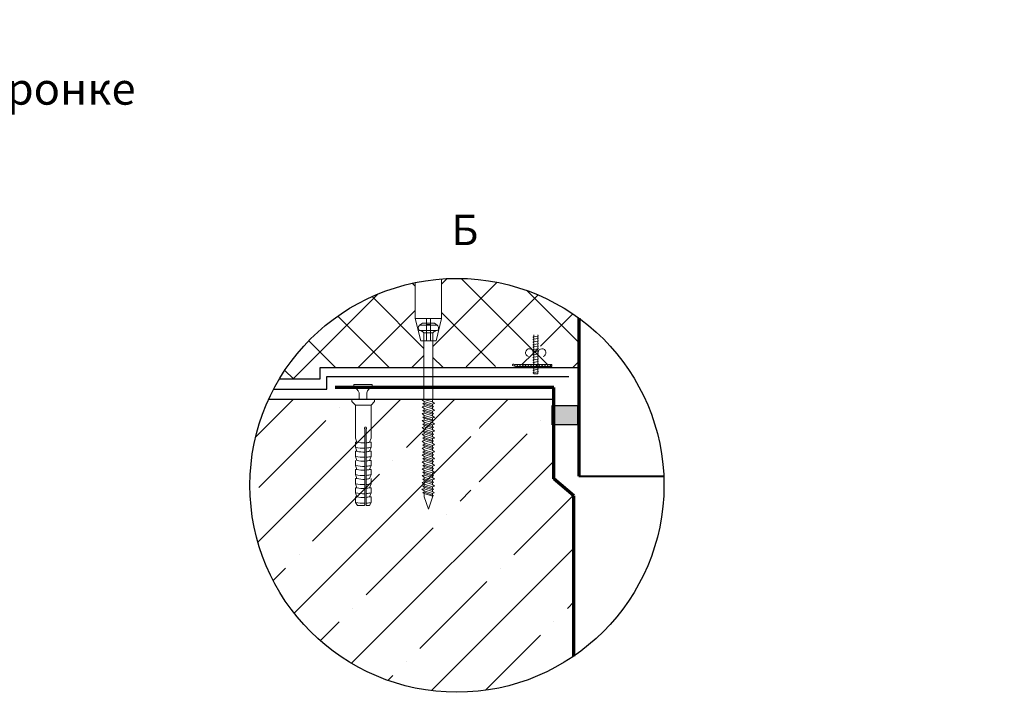
# Model space of a CAD drawing. Units: millimetres. Extents: x -20192 to 39925, y 7595 to 14680.
# Drawn here: x 3800 to 4773, y 14001 to 14666 of the extents above; entities that cross this region are included whole.
import ezdxf

# ---------------------------------------------------------------- set-up
doc = ezdxf.new("R2010")
doc.units = ezdxf.units.MM
doc.linetypes.add('HIDDEN2', pattern=[0.1875, 0.125, -0.0625])
for name, color, linetype, lineweight in [('6. Text', 7, 'Continuous', 15), ('A_Details_Hidden', 8, 'HIDDEN2', 18), ('Главная', 7, 'Continuous', 50), ('Пароизоляция', 2, 'Continuous', 30), ('Тонкая', 7, 'Continuous', 9), ('Штриховка', 9, 'Continuous', 0)]:
    doc.layers.add(name, color=color, linetype=linetype, lineweight=lineweight)
doc.styles.add('GOST 2.304', font='CS_Gost2304.shx')
doc.styles.add('GOST-2.304_Type-B', font='GOST Common.ttf')
doc.styles.add('ГОСТ 2.304', font='txt')

# ---------------------------------------------------------------- blocks, each defined once
blk = doc.blocks.new('A$C6DDF2851')
at = {"color": 0, "lineweight": 9}
for points in [[(0.3, 34), (0.7, 33.9)], [(0.3, 31.2), (0.7, 31.2)], [(0.3, 28.4), (0.7, 28.4)], [(0.3, 25.7), (0.7, 25.6)], [(0.3, 17.3), (0.7, 17.3)], [(0.3, 14.6), (0.7, 14.5)], [(0.3, 11.8), (0.7, 11.7)], [(0.3, 9), (0.7, 9)], [(0.3, 6.2), (0.7, 6.2)], [(0.3, 3.5), (0.7, 3.4)], [(0.3, 0.7), (0.7, 0.6)], [(4.9, 0), (0.7, 0)]]:
    blk.add_lwpolyline(points, dxfattribs=at)
at = {"layer": 'A_Details_Hidden', "color": 0, "linetype": 'Continuous', "lineweight": 9}
for points in [[(0, 39.9, 0.384809), (0.3, 39.5)], [(0.3, 37.4, 0.881178), (0.3, 36.8)], [(5.3, 38.2, 0.881178), (5.3, 38.8)], [(5.3, 35.4, 0.881178), (5.3, 36)], [(0, 23.2, 0.384809), (0.3, 22.9)], [(5.3, 21.5, 0.881178), (5.3, 22.1)], [(0.3, 20.7, 0.881178), (0.3, 20.1)], [(5.3, 18.7, 0.881178), (5.3, 19.4)]]:
    blk.add_lwpolyline(points, format="xyb", dxfattribs=at)
at = {"layer": 'A_Details_Hidden', "color": 0, "linetype": 'ByBlock', "lineweight": 9}
for points in [[(0.3, 34.6, 0.166423), (0.1, 34.5)], [(0.3, 18, 0.166423), (0.1, 17.9)]]:
    blk.add_lwpolyline(points, format="xyb", dxfattribs=at)
at = {"layer": 'A_Details_Hidden', "color": 0, "linetype": 'Continuous', "lineweight": 9}
for points in [[(0.3, 39.5), (0.7, 39.5)], [(5.3, 38.2), (0.3, 37.4)], [(0.3, 36.8), (0.7, 36.7)], [(5.3, 35.4), (0.3, 34.6)], [(0.7, 39.5), (0.7, 37.5)], [(0.7, 36.7), (0.7, 34.7)], [(4.9, 39.9), (4.9, 38.9)], [(5.3, 38.8), (4.9, 38.9)], [(4.9, 38.1), (4.9, 36.1)], [(5.3, 36), (4.9, 36.1)], [(4.9, 35.3), (4.9, 34.5)], [(0.3, 22.9), (0.7, 22.8)], [(5.3, 21.5), (0.3, 20.7)], [(0.7, 22.8), (0.7, 20.8)], [(4.9, 23.2), (4.9, 22.2)], [(5.3, 22.1), (4.9, 22.2)], [(4.9, 21.4), (4.9, 19.4)], [(0.3, 20.1), (0.7, 20.1)], [(5.3, 18.7), (0.3, 18)], [(0.7, 20.1), (0.7, 18)], [(5.3, 19.4), (4.9, 19.4)], [(4.9, 18.7), (4.9, 17.9)]]:
    blk.add_lwpolyline(points, dxfattribs=at)
at = {"layer": 'Штриховка', "color": 0, "lineweight": 9}
for points in [[(0.3, 40.2, 0.370677), (0, 39.9)], [(0.1, 34.5, 0.623342), (0.3, 34)], [(5.3, 40.9, 0.881178), (5.3, 41.6)], [(5.3, 32.6, 0.881178), (5.3, 33.2)], [(0.3, 31.8, 0.881178), (0.3, 31.2)], [(0.3, 29.1, 0.881178), (0.3, 28.4)], [(0.3, 26.3, 0.881178), (0.3, 25.7)], [(0.3, 23.5, 0.370677), (0, 23.2)], [(5.3, 29.8, 0.881178), (5.3, 30.5)], [(5.3, 27.1, 0.881178), (5.3, 27.7)], [(5.3, 24.3, 0.881178), (5.3, 24.9)], [(0.1, 17.9, 0.623342), (0.3, 17.3)], [(0.3, 15.2, 0.881178), (0.3, 14.6)], [(0.3, 12.4, 0.881178), (0.3, 11.8)], [(5.3, 16, 0.881178), (5.3, 16.6)], [(5.3, 13.2, 0.881178), (5.3, 13.8)], [(5.3, 10.4, 0.881178), (5.3, 11)], [(0.3, 9.6, 0.881178), (0.3, 9)], [(0.3, 6.9, 0.881178), (0.3, 6.2)], [(0.3, 4.1, 0.881178), (0.3, 3.5)], [(0.3, 1.3, 0.881178), (0.3, 0.7)], [(5.3, 7.6, 0.881178), (5.3, 8.3)], [(5.3, 4.9, 0.881178), (5.3, 5.5)], [(5.3, 2.1, 0.881178), (5.3, 2.7)]]:
    blk.add_lwpolyline(points, format="xyb", dxfattribs=at)
for points in [[(5.3, 40.9), (0.3, 40.2)], [(5.3, 32.6), (0.3, 31.8)], [(0.7, 42.3), (0.7, 40.2)], [(0.7, 33.9), (0.7, 31.9)], [(4.9, 42.3), (4.9, 41.6)], [(5.3, 41.6), (4.9, 41.6)], [(4.9, 40.9), (4.9, 39.9)], [(4.9, 34.5), (4.9, 33.3)], [(5.3, 33.2), (4.9, 33.3)], [(4.9, 32.5), (4.9, 30.5)], [(5.3, 29.8), (0.3, 29.1)], [(5.3, 27.1), (0.3, 26.3)], [(5.3, 24.3), (0.3, 23.5)], [(0.7, 31.2), (0.7, 29.1)], [(0.7, 28.4), (0.7, 26.4)], [(0.7, 25.6), (0.7, 23.6)], [(5.3, 30.5), (4.9, 30.5)], [(4.9, 29.8), (4.9, 27.8)], [(5.3, 27.7), (4.9, 27.8)], [(4.9, 27), (4.9, 25)], [(4.9, 25.6), (4.9, 25)], [(5.3, 24.9), (4.9, 25)], [(4.9, 24.2), (4.9, 23.2)], [(5.3, 16), (0.3, 15.2)], [(5.3, 13.2), (0.3, 12.4)], [(0.7, 17.3), (0.7, 15.3)], [(0.7, 14.5), (0.7, 12.5)], [(0.7, 11.7), (0.7, 9.7)], [(4.9, 17.9), (4.9, 16.7)], [(5.3, 16.6), (4.9, 16.7)], [(4.9, 15.9), (4.9, 13.9)], [(5.3, 13.8), (4.9, 13.9)], [(4.9, 13.1), (4.9, 11.1)], [(5.3, 11), (4.9, 11.1)], [(5.3, 10.4), (0.3, 9.6)], [(5.3, 7.6), (0.3, 6.9)], [(5.3, 4.9), (0.3, 4.1)], [(5.3, 2.1), (0.3, 1.3)], [(0.7, 9), (0.7, 6.9)], [(0.7, 6.2), (0.7, 4.2)], [(0.7, 3.4), (0.7, 1.4)], [(0.7, 0.6), (0.7, 0)], [(4.9, 10.3), (4.9, 8.3)], [(5.3, 8.3), (4.9, 8.3)], [(4.9, 7.6), (4.9, 5.6)], [(5.3, 5.5), (4.9, 5.6)], [(4.9, 4.8), (4.9, 2.8)], [(5.3, 2.7), (4.9, 2.8)], [(4.9, 2), (4.9, 0)]]:
    blk.add_lwpolyline(points, dxfattribs=at)
blk = doc.blocks.new('дюбель1')
at = {"layer": 'Тонкая', "color": 244, "lineweight": 9}
for p, q in [((10790.06, 841.31), (10791.64, 842.32)), ((10791.64, 842.32), (10794.44, 842.32)), ((10796.38, 842.32), (10794.44, 841.55)), ((10794.44, 841.55), (10794.44, 842.32)), ((10798.94, 842.32), (10796.38, 842.32)), ((10800.88, 842.32), (10798.94, 841.55)), ((10798.94, 841.55), (10798.94, 842.32)), ((10803.44, 842.32), (10800.88, 842.32)), ((10803.44, 841.55), (10803.44, 842.32)), ((10805.38, 842.32), (10803.44, 841.55)), ((10807.94, 842.32), (10805.38, 842.32)), ((10809.88, 842.32), (10807.94, 841.55)), ((10807.94, 841.55), (10807.94, 842.32)), ((10812.44, 842.32), (10809.88, 842.32)), ((10814.38, 842.32), (10812.44, 841.55)), ((10816.94, 842.32), (10814.38, 842.32)), ((10818.88, 842.32), (10816.94, 841.55)), ((10816.94, 841.55), (10816.94, 842.32)), ((10821.44, 842.32), (10818.88, 842.32)), ((10823.38, 842.32), (10821.44, 841.55)), ((10821.44, 841.55), (10821.44, 842.32)), ((10839.69, 842.32), (10823.38, 842.32)), ((10841.6, 844.05), (10839.69, 842.32)), ((10839.69, 842.32), (10839.69, 834.53)), ((10842.68, 844.05), (10841.6, 844.05)), ((10842.68, 844.05), (10842.68, 832.8)), ((10790.06, 837.91), (10790.06, 841.31)), ((10790.47, 837.67), (10790.06, 837.91)), ((10827.96, 836.99), (10790.15, 836.99)), ((10790.15, 836.99), (10790.15, 835.41)), ((10827.96, 837.67), (10790.47, 837.67)), ((10790.15, 835.41), (10791.64, 834.53)), ((10791.64, 834.53), (10794.44, 834.53)), ((10796.38, 834.53), (10794.44, 835.3)), ((10794.44, 835.3), (10794.44, 834.53)), ((10796.38, 834.53), (10798.94, 834.53)), ((10800.88, 834.53), (10798.94, 835.3)), ((10798.94, 835.3), (10798.94, 834.53)), ((10800.88, 834.53), (10803.44, 834.53)), ((10805.38, 834.53), (10803.44, 835.3)), ((10805.38, 834.53), (10807.94, 834.53)), ((10809.88, 834.53), (10807.94, 835.3)), ((10807.94, 835.3), (10807.94, 834.53)), ((10809.88, 834.53), (10812.44, 834.53)), ((10814.38, 834.53), (10812.44, 835.3)), ((10812.44, 835.3), (10812.44, 834.53)), ((10814.38, 834.53), (10816.94, 834.53)), ((10818.88, 834.53), (10816.94, 835.3)), ((10816.94, 835.3), (10816.94, 834.53)), ((10818.88, 834.53), (10821.44, 834.53)), ((10823.38, 834.53), (10821.44, 835.3)), ((10821.44, 835.3), (10821.44, 834.53)), ((10823.38, 834.53), (10839.69, 834.53)), ((10841.6, 832.8), (10839.69, 834.53)), ((10842.68, 832.8), (10841.6, 832.8))]:
    blk.add_line(p, q, dxfattribs=at)
for points in [[(10791.64, 842.32, 0.064547), (10791.23, 837.67, 0.064547)], [(10796.38, 842.32, 0.064547), (10795.97, 837.67, 0.064547)], [(10800.88, 842.32, 0.064547), (10800.47, 837.67, 0.064547)], [(10805.38, 842.32, 0.064547), (10804.97, 837.67, 0.064547)], [(10809.88, 842.32, 0.064547), (10809.47, 837.67, 0.064547)], [(10814.38, 842.32, 0.064547), (10813.97, 837.67, 0.064547)], [(10818.88, 842.32, 0.064547), (10818.47, 837.67, 0.064547)], [(10791.27, 836.99, 0.034241), (10791.64, 834.53)], [(10794.44, 841.55, 0.080356), (10794.06, 837.67, 0.080356)], [(10794.12, 836.99, 0.035164), (10794.44, 835.3)], [(10796.01, 836.99, 0.034241), (10796.38, 834.53)], [(10798.94, 841.55, 0.080356), (10798.56, 837.67, 0.080356)], [(10798.62, 836.99, 0.035164), (10798.94, 835.3)], [(10800.51, 836.99, 0.034241), (10800.88, 834.53)], [(10803.44, 841.55, 0.080356), (10803.06, 837.67, 0.080356)], [(10803.12, 836.99, 0.035164), (10803.44, 835.3)], [(10805.01, 836.99, 0.034241), (10805.38, 834.53)], [(10807.94, 841.55, 0.080356), (10807.56, 837.67, 0.080356)], [(10807.62, 836.99, 0.035164), (10807.94, 835.3)], [(10809.51, 836.99, 0.034241), (10809.88, 834.53)], [(10812.44, 841.55, 0.080356), (10812.06, 837.67, 0.080356)], [(10812.12, 836.99, 0.035164), (10812.44, 835.3)], [(10812.12, 836.99, 0.035164), (10812.44, 835.3)], [(10814.01, 836.99, 0.034241), (10814.38, 834.53)], [(10816.94, 841.55, 0.080356), (10816.56, 837.67, 0.080356)], [(10816.62, 836.99, 0.035164), (10816.94, 835.3)], [(10818.51, 836.99, 0.034241), (10818.88, 834.53)], [(10821.44, 841.55, 0.080356), (10821.06, 837.67, 0.080356)], [(10821.12, 836.99, 0.035164), (10821.44, 835.3)], [(10827.96, 837.67, -2.801203), (10827.96, 836.99)]]:
    blk.add_lwpolyline(points, format="xyb", dxfattribs=at)

msp = doc.modelspace()

# ---------------------------------------------------------------- hatches: boundary and pattern name
at = {"ltscale": 5, "true_color": 0xf26722, "transparency": 33554687}
h = msp.add_hatch(dxfattribs=at)
h.set_pattern_fill('ANSI37', color=30, scale=300)
h.set_pattern_definition([(45, (-225.437, 11182.34), (-26.5165, 26.5165), []), (135, (-225.437, 11182.34), (-26.5165, -26.5165), [])])
h.paths.add_polyline_path([(4216.9, 14370.87), (4211.4, 14348.87), (4208.3, 14348.87), (4208.3, 14322.43), (4287.86, 14323.92, -1.153986), (4288.14, 14325.87), (4290.06, 14325.25), (4325.71, 14325.26), (4325.71, 14322.43), (4352.48, 14322.43), (4352.48, 14371.37, 0.177727), (4216.9, 14409.99)])
h.paths.add_polyline_path([(4311.8, 14353.46), (4311.8, 14354.15), (4312.21, 14354.09, -0.859419), (4312.22, 14353.53), (4311.8, 14353.46), (4311.8, 14351.62), (4312.21, 14351.56, -0.859419), (4312.22, 14350.99), (4311.8, 14350.93), (4311.8, 14349.09), (4312.21, 14349.03, -0.859419), (4312.22, 14348.46), (4311.8, 14348.4), (4311.8, 14346.56), (4312.21, 14346.5, -0.859419), (4312.22, 14345.93), (4311.8, 14345.87), (4311.8, 14344.03), (4312.21, 14343.96, -0.859419), (4312.22, 14343.4), (4311.8, 14343.33), (4311.8, 14341.49), (4312.21, 14341.43, -0.859419), (4312.22, 14340.87), (4311.8, 14340.8), (4311.8, 14338.96), (4312.21, 14338.9, -0.859419), (4312.22, 14338.33), (4311.8, 14338.27), (4311.8, 14336.43), (4312.21, 14336.37, -0.859419), (4312.22, 14335.8), (4311.8, 14335.74), (4311.8, 14333.9), (4312.21, 14333.84, -0.859419), (4312.22, 14333.27), (4311.8, 14333.21), (4311.8, 14331.37), (4312.21, 14331.3, -0.859419), (4312.22, 14330.74), (4311.8, 14330.67), (4311.8, 14328.83), (4312.21, 14328.77, -0.859419), (4312.22, 14328.21), (4311.8, 14328.14), (4311.8, 14326.3), (4312.21, 14326.24, -0.859419), (4312.22, 14325.68), (4311.8, 14325.61), (4311.8, 14323.77), (4312.21, 14323.71, -0.859419), (4312.22, 14323.14), (4311.8, 14323.08), (4311.8, 14321.24), (4312.21, 14321.18, -0.859419), (4312.22, 14320.61), (4311.8, 14320.55), (4311.8, 14318.71), (4312.21, 14318.64, -0.859419), (4312.22, 14318.08), (4311.8, 14318.02), (4311.8, 14316.17), (4307.65, 14316.81, -0.915801), (4307.6, 14317.38), (4308.02, 14317.44), (4308.02, 14319.28), (4307.61, 14319.34, -0.859419), (4307.6, 14319.91), (4308.02, 14319.97), (4308.02, 14321.81), (4307.61, 14321.88, -0.859419), (4307.6, 14322.44), (4308.02, 14322.5), (4308.02, 14324.34), (4307.61, 14324.41, -0.859419), (4307.6, 14324.97), (4308.02, 14325.04), (4308.02, 14326.88), (4307.61, 14326.94, -0.859419), (4307.6, 14327.5), (4308.02, 14327.57), (4308.02, 14329.41), (4307.61, 14329.47, -0.859419), (4307.6, 14330.04), (4308.02, 14330.1), (4308.02, 14331.94), (4307.61, 14332, -0.859419), (4307.6, 14332.57), (4308.02, 14332.63), (4308.02, 14334.47), (4307.61, 14334.53, -0.859419), (4307.6, 14335.1), (4308.02, 14335.16), (4308.02, 14337), (4307.61, 14337.07, -0.859419), (4307.6, 14337.63), (4308.02, 14337.7), (4308.02, 14339.54), (4307.61, 14339.6, -0.859419), (4307.6, 14340.16), (4308.02, 14340.23), (4308.02, 14342.07), (4307.61, 14342.13, -0.859419), (4307.6, 14342.7), (4308.02, 14342.76), (4308.02, 14344.6), (4307.61, 14344.66, -0.859419), (4307.6, 14345.23), (4308.02, 14345.29), (4308.02, 14347.13), (4307.61, 14347.19, -0.859419), (4307.6, 14347.76), (4308.02, 14347.82), (4308.02, 14349.66), (4307.61, 14349.73, -0.859419), (4307.6, 14350.29), (4308.02, 14350.36), (4308.02, 14352.2), (4307.61, 14352.26, -0.859419), (4307.6, 14352.82)], flags=16)
h.paths.add_polyline_path([(4307.48, 14342.19, -0.656238), (4307.6, 14342.7), (4308.02, 14342.76), (4308.02, 14344.6), (4307.61, 14344.66, -0.859419), (4307.6, 14345.23), (4308.02, 14345.29), (4308.02, 14347.13), (4307.61, 14347.19, -0.859419), (4307.6, 14347.76), (4308.02, 14347.82), (4308.02, 14349.66), (4307.61, 14349.73, -0.859419), (4307.6, 14350.29), (4308.02, 14350.36), (4308.02, 14352.2), (4307.61, 14352.26, -0.859419), (4307.6, 14352.82), (4311.8, 14353.46), (4311.8, 14354.15), (4312.21, 14354.09, -0.859419), (4312.22, 14353.53), (4311.8, 14353.46), (4311.8, 14351.62), (4312.21, 14351.56, -0.859419), (4312.22, 14350.99), (4311.8, 14350.93), (4311.8, 14349.09), (4312.21, 14349.03, -0.859419), (4312.22, 14348.46), (4311.8, 14348.4), (4311.8, 14346.56), (4312.21, 14346.5, -0.859419), (4312.22, 14345.93), (4311.8, 14345.87), (4311.8, 14344.03), (4312.21, 14343.96, -0.859419), (4312.22, 14343.4), (4311.8, 14343.33), (4311.8, 14341.49), (4312.21, 14341.43, -3.588808), (4313.48, 14339.82, 0.290239), (4312.57, 14335.86), (4311.8, 14335.74), (4311.8, 14333.9), (4312.21, 14333.84, -0.859419), (4312.22, 14333.27), (4311.8, 14333.21), (4311.8, 14331.37), (4312.21, 14331.3, -0.859419), (4312.22, 14330.74), (4311.8, 14330.67), (4311.8, 14328.83), (4312.21, 14328.77, -0.859419), (4312.22, 14328.21), (4311.8, 14328.14), (4311.8, 14326.3), (4312.21, 14326.24, -0.859419), (4312.22, 14325.68), (4311.8, 14325.61), (4311.8, 14323.77), (4312.21, 14323.71, -0.859419), (4312.22, 14323.14), (4311.8, 14323.08), (4311.8, 14321.24), (4312.21, 14321.18, -0.859419), (4312.22, 14320.61), (4311.8, 14320.55), (4311.8, 14318.71), (4312.21, 14318.64, -0.859419), (4312.22, 14318.08), (4311.8, 14318.02), (4311.8, 14316.17), (4307.65, 14316.81, -0.915801), (4307.6, 14317.38), (4308.02, 14317.44), (4308.02, 14319.28), (4307.61, 14319.34, -0.859419), (4307.6, 14319.91), (4308.02, 14319.97), (4308.02, 14321.81), (4307.61, 14321.88, -0.859419), (4307.6, 14322.44), (4308.02, 14322.5), (4308.02, 14324.34), (4307.61, 14324.41, -0.859419), (4307.6, 14324.97), (4308.02, 14325.04), (4308.02, 14326.88), (4307.61, 14326.94, -0.859419), (4307.6, 14327.5), (4308.02, 14327.57), (4308.02, 14329.41), (4307.61, 14329.47, -0.859419), (4307.6, 14330.04), (4308.02, 14330.1), (4308.02, 14331.94), (4307.61, 14332, -0.859419), (4307.6, 14332.57), (4308.02, 14332.63), (4308.02, 14334.47), (4306.61, 14334.69, 0.205614), (4307.46, 14337.56, 0.487882), (4307.49, 14337.12, 0.381923)])
h.paths.add_polyline_path([(4199.3, 14322.43), (4199.3, 14348.87), (4196.4, 14348.87), (4190.9, 14370.87), (4190.9, 14406.37, 0.210045), (4056.61, 14311.17), (4097.05, 14311.17), (4097.05, 14322.43)])
at = {"lineweight": 0, "transparency": 33554687}
h = msp.add_hatch(dxfattribs=at)
h.set_pattern_fill('ANSI31', color=256, scale=0.609012)
h.set_pattern_definition([(45, (-32960.1938, 18700.4787), (-1.36727196, 1.36727196), [])])
edge = h.paths.add_edge_path()
edge.add_line((4306.28, 14325.26), (4290.06, 14325.25))
edge.add_line((4290.06, 14325.25), (4288.14, 14325.87))
edge.add_arc((4287.86, 14324.91), 0.996, 73.6438, 214.08413)
edge.add_line((4287.04, 14324.36), (4289.8, 14323.47))
edge.add_line((4289.8, 14323.47), (4305.62, 14323.47))
edge.add_arc((4305.91, 14323.49), 0.286, 135.02348, 183.4221, ccw=False)
edge.add_arc((4305.91, 14323.49), 0.286, 100.06601, 135.02348, ccw=False)
edge.add_line((4305.86, 14323.77), (4306.28, 14323.83))
edge.add_line((4306.28, 14323.83), (4306.28, 14325.26))
edge = h.paths.add_edge_path()
edge.add_line((4325.71, 14325.26), (4310.06, 14325.26))
edge.add_line((4310.06, 14325.26), (4310.06, 14325.1))
edge.add_arc((4310.34, 14324.83), 0.386, -70.66251, 136.75115, ccw=False)
edge.add_line((4310.47, 14324.47), (4310.06, 14324.41))
edge.add_line((4310.06, 14324.41), (4310.06, 14323.69))
edge.add_line((4310.06, 14323.69), (4310.06, 14323.47))
edge.add_line((4310.06, 14323.47), (4325.71, 14323.47))
edge.add_line((4325.71, 14323.47), (4325.71, 14325.26))
at = {"ltscale": 5, "transparency": 33554687}
h = msp.add_hatch(dxfattribs=at)
h.set_pattern_fill('ANSI35', color=256, scale=300)
h.set_pattern_definition([(45, (-56328.62, -2515.02), (-53.03301, 53.03301), []), (45, (-56275.58, -2515.02), (-53.03301, 53.03301), [93.75, -18.75, 0, -18.75])])
h.paths.add_polyline_path([(3975.69, 14242.95), (3979.22, 14244.13), (3976.77, 14246.18), (3974.78, 14245.65), (3974.78, 14243.92)])
h.paths.add_polyline_path([(3961.75, 14283.22), (3965.36, 14280.28), (3966.61, 14280.57), (3966.61, 14282.21), (3964.54, 14283.89)])
edge = h.paths.add_edge_path()
edge.add_arc((4232.07, 14205.98), 204.57, 155.39343, 304.34422)
edge.add_line((4347.48, 14037.07), (4347.48, 14195.44))
edge.add_line((4347.48, 14195.44), (4327.64, 14212.51))
edge.add_line((4327.64, 14212.51), (4327.64, 14291.17))
edge.add_line((4327.64, 14291.17), (4254.08, 14291.17))
edge.add_line((4254.08, 14291.17), (4254.08, 14290.96))
edge.add_line((4254.08, 14290.96), (4254.98, 14289.99))
edge.add_line((4254.98, 14289.99), (4254.08, 14289.69))
edge.add_line((4254.08, 14289.69), (4254.08, 14288.07))
edge.add_line((4254.08, 14288.07), (4256.06, 14286.42))
edge.add_line((4256.06, 14286.42), (4254.08, 14285.9))
edge.add_line((4254.08, 14285.9), (4254.08, 14284.16))
edge.add_line((4254.08, 14284.16), (4254.98, 14283.2))
edge.add_line((4254.98, 14283.2), (4254.08, 14282.89))
edge.add_line((4254.08, 14282.89), (4254.08, 14281.27))
edge.add_line((4254.08, 14281.27), (4256.06, 14279.62))
edge.add_line((4256.06, 14279.62), (4254.08, 14279.1))
edge.add_line((4254.08, 14279.1), (4254.08, 14277.36))
edge.add_line((4254.08, 14277.36), (4254.98, 14276.4))
edge.add_line((4254.98, 14276.4), (4254.08, 14276.09))
edge.add_line((4254.08, 14276.09), (4254.08, 14274.48))
edge.add_line((4254.08, 14274.48), (4256.06, 14272.82))
edge.add_line((4256.06, 14272.82), (4254.08, 14272.3))
edge.add_line((4254.08, 14272.3), (4254.08, 14270.56))
edge.add_line((4254.08, 14270.56), (4254.98, 14269.6))
edge.add_line((4254.98, 14269.6), (4254.08, 14269.29))
edge.add_line((4254.08, 14269.29), (4254.08, 14267.68))
edge.add_line((4254.08, 14267.68), (4256.06, 14266.02))
edge.add_line((4256.06, 14266.02), (4254.08, 14265.5))
edge.add_line((4254.08, 14265.5), (4254.08, 14263.76))
edge.add_line((4254.08, 14263.76), (4254.98, 14262.8))
edge.add_line((4254.98, 14262.8), (4254.08, 14262.5))
edge.add_line((4254.08, 14262.5), (4254.08, 14260.88))
edge.add_line((4254.08, 14260.88), (4256.06, 14259.22))
edge.add_line((4256.06, 14259.22), (4254.08, 14258.7))
edge.add_line((4254.08, 14258.7), (4254.08, 14256.96))
edge.add_line((4254.08, 14256.96), (4254.98, 14256))
edge.add_line((4254.98, 14256), (4254.08, 14255.7))
edge.add_line((4254.08, 14255.7), (4254.08, 14254.08))
edge.add_line((4254.08, 14254.08), (4256.06, 14252.43))
edge.add_line((4256.06, 14252.43), (4254.08, 14251.9))
edge.add_line((4254.08, 14251.9), (4254.08, 14250.17))
edge.add_line((4254.08, 14250.17), (4254.98, 14249.2))
edge.add_line((4254.98, 14249.2), (4254.08, 14248.9))
edge.add_line((4254.08, 14248.9), (4254.08, 14247.28))
edge.add_line((4254.08, 14247.28), (4256.06, 14245.63))
edge.add_line((4256.06, 14245.63), (4254.08, 14245.1))
edge.add_line((4254.08, 14245.1), (4254.08, 14243.37))
edge.add_line((4254.08, 14243.37), (4254.98, 14242.4))
edge.add_line((4254.98, 14242.4), (4254.08, 14242.1))
edge.add_line((4254.08, 14242.1), (4254.08, 14240.48))
edge.add_line((4254.08, 14240.48), (4256.06, 14238.83))
edge.add_line((4256.06, 14238.83), (4254.08, 14238.3))
edge.add_line((4254.08, 14238.3), (4254.08, 14236.57))
edge.add_line((4254.08, 14236.57), (4254.98, 14235.6))
edge.add_line((4254.98, 14235.6), (4254.08, 14235.3))
edge.add_line((4254.08, 14235.3), (4254.08, 14233.68))
edge.add_line((4254.08, 14233.68), (4256.06, 14232.03))
edge.add_line((4256.06, 14232.03), (4254.08, 14231.51))
edge.add_line((4254.08, 14231.51), (4254.08, 14229.77))
edge.add_line((4254.08, 14229.77), (4254.98, 14228.81))
edge.add_line((4254.98, 14228.81), (4254.08, 14228.5))
edge.add_line((4254.08, 14228.5), (4254.08, 14226.88))
edge.add_line((4254.08, 14226.88), (4256.06, 14225.23))
edge.add_line((4256.06, 14225.23), (4254.08, 14224.71))
edge.add_line((4254.08, 14224.71), (4254.08, 14222.97))
edge.add_line((4254.08, 14222.97), (4254.98, 14222.01))
edge.add_line((4254.98, 14222.01), (4254.08, 14221.7))
edge.add_line((4254.08, 14221.7), (4254.08, 14220.09))
edge.add_line((4254.08, 14220.09), (4256.06, 14218.43))
edge.add_line((4256.06, 14218.43), (4254.08, 14217.91))
edge.add_line((4254.08, 14217.91), (4254.08, 14216.17))
edge.add_line((4254.08, 14216.17), (4254.98, 14215.21))
edge.add_line((4254.98, 14215.21), (4254.08, 14214.9))
edge.add_line((4254.08, 14214.9), (4254.08, 14213.29))
edge.add_line((4254.08, 14213.29), (4256.06, 14211.63))
edge.add_line((4256.06, 14211.63), (4254.08, 14211.11))
edge.add_line((4254.08, 14211.11), (4254.08, 14209.37))
edge.add_line((4254.08, 14209.37), (4254.98, 14208.41))
edge.add_line((4254.98, 14208.41), (4254.08, 14208.11))
edge.add_line((4254.08, 14208.11), (4254.08, 14206.4))
edge.add_line((4254.08, 14206.4), (4255.84, 14204.91))
edge.add_line((4255.84, 14204.91), (4254.08, 14204.5))
edge.add_line((4254.08, 14204.5), (4254.08, 14202.91))
edge.add_line((4254.08, 14202.91), (4254.98, 14201.95))
edge.add_line((4254.98, 14201.95), (4254.37, 14201.74))
edge.add_line((4254.37, 14201.74), (4249.99, 14188.93))
edge.add_line((4249.99, 14188.93), (4245.9, 14200.96))
edge.add_line((4245.9, 14200.96), (4245.9, 14204.27))
edge.add_line((4245.9, 14204.27), (4244.66, 14205.28))
edge.add_line((4244.66, 14205.28), (4245.9, 14205.57))
edge.add_line((4245.9, 14205.57), (4245.9, 14207.15))
edge.add_line((4245.9, 14207.15), (4243.61, 14208.68))
edge.add_line((4243.61, 14208.68), (4245.9, 14209.05))
edge.add_line((4245.9, 14209.05), (4245.9, 14210.73))
edge.add_line((4245.9, 14210.73), (4244.66, 14211.74))
edge.add_line((4244.66, 14211.74), (4245.9, 14212.03))
edge.add_line((4245.9, 14212.03), (4245.9, 14213.67))
edge.add_line((4245.9, 14213.67), (4243.83, 14215.35))
edge.add_line((4243.83, 14215.35), (4245.9, 14215.85))
edge.add_line((4245.9, 14215.85), (4245.9, 14217.53))
edge.add_line((4245.9, 14217.53), (4244.66, 14218.54))
edge.add_line((4244.66, 14218.54), (4245.9, 14218.83))
edge.add_line((4245.9, 14218.83), (4245.9, 14220.47))
edge.add_line((4245.9, 14220.47), (4243.83, 14222.15))
edge.add_line((4243.83, 14222.15), (4245.9, 14222.65))
edge.add_line((4245.9, 14222.65), (4245.9, 14224.33))
edge.add_line((4245.9, 14224.33), (4244.66, 14225.34))
edge.add_line((4244.66, 14225.34), (4245.9, 14225.62))
edge.add_line((4245.9, 14225.62), (4245.9, 14227.27))
edge.add_line((4245.9, 14227.27), (4243.83, 14228.95))
edge.add_line((4243.83, 14228.95), (4245.9, 14229.45))
edge.add_line((4245.9, 14229.45), (4245.9, 14231.13))
edge.add_line((4245.9, 14231.13), (4244.66, 14232.14))
edge.add_line((4244.66, 14232.14), (4245.9, 14232.42))
edge.add_line((4245.9, 14232.42), (4245.9, 14234.07))
edge.add_line((4245.9, 14234.07), (4243.83, 14235.75))
edge.add_line((4243.83, 14235.75), (4245.9, 14236.25))
edge.add_line((4245.9, 14236.25), (4245.9, 14237.93))
edge.add_line((4245.9, 14237.93), (4244.66, 14238.94))
edge.add_line((4244.66, 14238.94), (4245.9, 14239.22))
edge.add_line((4245.9, 14239.22), (4245.9, 14240.87))
edge.add_line((4245.9, 14240.87), (4243.83, 14242.55))
edge.add_line((4243.83, 14242.55), (4245.9, 14243.04))
edge.add_line((4245.9, 14243.04), (4245.9, 14244.72))
edge.add_line((4245.9, 14244.72), (4244.66, 14245.74))
edge.add_line((4244.66, 14245.74), (4245.9, 14246.02))
edge.add_line((4245.9, 14246.02), (4245.9, 14247.67))
edge.add_line((4245.9, 14247.67), (4243.83, 14249.35))
edge.add_line((4243.83, 14249.35), (4245.9, 14249.84))
edge.add_line((4245.9, 14249.84), (4245.9, 14251.52))
edge.add_line((4245.9, 14251.52), (4244.66, 14252.54))
edge.add_line((4244.66, 14252.54), (4245.9, 14252.82))
edge.add_line((4245.9, 14252.82), (4245.9, 14254.47))
edge.add_line((4245.9, 14254.47), (4243.83, 14256.15))
edge.add_line((4243.83, 14256.15), (4245.9, 14256.64))
edge.add_line((4245.9, 14256.64), (4245.9, 14258.32))
edge.add_line((4245.9, 14258.32), (4244.66, 14259.34))
edge.add_line((4244.66, 14259.34), (4245.9, 14259.62))
edge.add_line((4245.9, 14259.62), (4245.9, 14261.26))
edge.add_line((4245.9, 14261.26), (4243.83, 14262.95))
edge.add_line((4243.83, 14262.95), (4245.9, 14263.44))
edge.add_line((4245.9, 14263.44), (4245.9, 14265.12))
edge.add_line((4245.9, 14265.12), (4244.66, 14266.13))
edge.add_line((4244.66, 14266.13), (4245.9, 14266.42))
edge.add_line((4245.9, 14266.42), (4245.9, 14268.06))
edge.add_line((4245.9, 14268.06), (4243.83, 14269.74))
edge.add_line((4243.83, 14269.74), (4245.9, 14270.24))
edge.add_line((4245.9, 14270.24), (4245.9, 14271.92))
edge.add_line((4245.9, 14271.92), (4244.66, 14272.93))
edge.add_line((4244.66, 14272.93), (4245.9, 14273.22))
edge.add_line((4245.9, 14273.22), (4245.9, 14274.86))
edge.add_line((4245.9, 14274.86), (4243.83, 14276.54))
edge.add_line((4243.83, 14276.54), (4245.9, 14277.04))
edge.add_line((4245.9, 14277.04), (4245.9, 14278.72))
edge.add_line((4245.9, 14278.72), (4244.66, 14279.73))
edge.add_line((4244.66, 14279.73), (4245.9, 14280.02))
edge.add_line((4245.9, 14280.02), (4245.9, 14281.66))
edge.add_line((4245.9, 14281.66), (4243.83, 14283.34))
edge.add_line((4243.83, 14283.34), (4245.9, 14283.84))
edge.add_line((4245.9, 14283.84), (4245.9, 14285.52))
edge.add_line((4245.9, 14285.52), (4244.66, 14286.53))
edge.add_line((4244.66, 14286.53), (4245.9, 14286.81))
edge.add_line((4245.9, 14286.81), (4245.9, 14288.46))
edge.add_line((4245.9, 14288.46), (4242.57, 14291.17))
edge.add_line((4242.57, 14291.17), (4046.07, 14291.17))
h.paths.add_polyline_path([(3961.75, 14276.43), (3965.36, 14273.48), (3966.61, 14273.77), (3966.61, 14275.41), (3964.54, 14277.09)])
h.paths.add_polyline_path([(3975.69, 14283.75), (3979.22, 14284.92), (3976.77, 14286.97), (3974.78, 14286.45), (3974.78, 14284.71)])
h.paths.add_polyline_path([(3961.75, 14269.63), (3965.36, 14266.68), (3966.61, 14266.97), (3966.61, 14268.61), (3964.54, 14270.29)])
h.paths.add_polyline_path([(3975.69, 14276.95), (3979.22, 14278.12), (3976.77, 14280.17), (3974.78, 14279.65), (3974.78, 14277.91)])
h.paths.add_polyline_path([(3961.75, 14262.83), (3965.36, 14259.89), (3966.61, 14260.17), (3966.61, 14261.81), (3964.54, 14263.5)])
h.paths.add_polyline_path([(3975.69, 14270.15), (3979.22, 14271.33), (3976.77, 14273.37), (3974.78, 14272.85), (3974.78, 14271.11)])
h.paths.add_polyline_path([(3961.75, 14256.03), (3965.36, 14253.09), (3966.61, 14253.37), (3966.61, 14255.02), (3964.54, 14256.7)])
h.paths.add_polyline_path([(3975.69, 14263.35), (3979.22, 14264.53), (3976.77, 14266.57), (3974.78, 14266.05), (3974.78, 14264.31)])
h.paths.add_polyline_path([(3961.75, 14249.23), (3965.36, 14246.29), (3966.61, 14246.57), (3966.61, 14248.22), (3964.54, 14249.9)])
h.paths.add_polyline_path([(3975.69, 14256.55), (3979.22, 14257.73), (3976.77, 14259.77), (3974.78, 14259.25), (3974.78, 14257.52)])
h.paths.add_polyline_path([(3961.7, 14242.81), (3965.36, 14239.83), (3966.61, 14240.11), (3966.61, 14241.69), (3964.32, 14243.23)])
h.paths.add_polyline_path([(3975.69, 14249.75), (3979.22, 14250.93), (3976.77, 14252.98), (3974.78, 14252.45), (3974.78, 14250.72)])
h.paths.add_polyline_path([(3975.29, 14236.92), (3976.13, 14239.35), (3974.78, 14239.04), (3974.78, 14237.46)])
at = {"true_color": 0x2776bb, "transparency": 33554687}
h = msp.add_hatch(color=152, dxfattribs=at)
h.dxf.hatch_style = 1
h.paths.add_polyline_path([(4351.16, 14265.71), (4351.16, 14285.02), (4326.32, 14285.02), (4326.32, 14265.71)])

# ---------------------------------------------------------------- linework, layer by layer
at = {"lineweight": 70, "transparency": 33554687}
for p, q in [((4352.48, 14371.37), (4352.48, 14214.86)), ((4327.64, 14302.62), (4111.63, 14302.62)), ((4327.64, 14212.51), (4327.64, 14302.62)), ((4347.48, 14195.44), (4327.64, 14212.51)), ((4347.48, 14037.07), (4347.48, 14195.44))]:
    msp.add_line(p, q, dxfattribs=at)
at = {"color": 244, "lineweight": 9, "transparency": 33554687}
for p, q in [((4212.48, 14364.27), (4195.13, 14364.27)), ((4195.13, 14358.91), (4212.48, 14358.91)), ((4208.3, 14356.66), (4199.3, 14356.66)), ((4199.3, 14356.66), (4199.3, 14290.92)), ((4199.71, 14356.66), (4207.89, 14356.66)), ((4208.3, 14290.92), (4208.3, 14356.66)), ((4199.3, 14290.92), (4208.3, 14290.92)), ((4199.71, 14285.8), (4199.65, 14285.84)), ((4199.71, 14290.92), (4207.89, 14290.92)), ((4207.89, 14286.18), (4199.71, 14288.74)), ((4207.89, 14284.44), (4199.71, 14287.09)), ((4199.71, 14285.8), (4199.71, 14284.12)), ((4207.89, 14283.17), (4199.71, 14285.8)), ((4207.89, 14288.35), (4207.89, 14290.92)), ((4199.71, 14279), (4199.65, 14279.05)), ((4207.89, 14279.38), (4199.71, 14281.94)), ((4207.89, 14277.64), (4199.71, 14280.29)), ((4199.71, 14279), (4199.71, 14277.32)), ((4207.89, 14276.37), (4199.71, 14279)), ((4207.89, 14272.58), (4199.71, 14275.14)), ((4207.89, 14281.46), (4207.89, 14283.17)), ((4207.89, 14274.66), (4207.89, 14276.37)), ((4199.71, 14272.2), (4199.65, 14272.25)), ((4199.71, 14265.4), (4199.65, 14265.45)), ((4207.89, 14270.84), (4199.71, 14273.5)), ((4199.71, 14272.2), (4199.71, 14270.52)), ((4207.89, 14269.57), (4199.71, 14272.2)), ((4207.89, 14265.78), (4199.71, 14268.34)), ((4207.89, 14264.04), (4199.71, 14266.7)), ((4199.71, 14265.4), (4199.71, 14263.72)), ((4207.89, 14262.77), (4199.71, 14265.4)), ((4207.89, 14267.86), (4207.89, 14269.57)), ((4199.71, 14258.6), (4199.65, 14258.65)), ((4207.89, 14258.98), (4199.71, 14261.54)), ((4207.89, 14257.24), (4199.71, 14259.9)), ((4199.71, 14258.6), (4199.71, 14256.92)), ((4207.89, 14255.98), (4199.71, 14258.6)), ((4207.89, 14252.18), (4199.71, 14254.74)), ((4207.89, 14261.07), (4207.89, 14262.77)), ((4207.89, 14254.27), (4207.89, 14255.98)), ((4199.71, 14251.8), (4199.65, 14251.85)), ((4199.71, 14245), (4199.65, 14245.05)), ((4207.89, 14250.44), (4199.71, 14253.1)), ((4199.71, 14251.8), (4199.71, 14250.12)), ((4207.89, 14249.18), (4199.71, 14251.8)), ((4207.89, 14245.38), (4199.71, 14247.95)), ((4207.89, 14243.65), (4199.71, 14246.3)), ((4199.71, 14245), (4199.71, 14243.32)), ((4207.89, 14242.38), (4199.71, 14245)), ((4207.89, 14247.47), (4207.89, 14249.18)), ((4199.71, 14238.2), (4199.65, 14238.25)), ((4207.89, 14238.58), (4199.71, 14241.15)), ((4207.89, 14236.85), (4199.71, 14239.5)), ((4199.71, 14238.2), (4199.71, 14236.52)), ((4207.89, 14235.58), (4199.71, 14238.2)), ((4207.89, 14240.67), (4207.89, 14242.38)), ((4207.89, 14233.87), (4207.89, 14235.58)), ((4199.71, 14231.41), (4199.65, 14231.45)), ((4207.89, 14231.78), (4199.71, 14234.35)), ((4207.89, 14230.05), (4199.71, 14232.7)), ((4199.71, 14231.41), (4199.71, 14229.73)), ((4207.89, 14228.78), (4199.71, 14231.41)), ((4207.89, 14224.99), (4199.71, 14227.55)), ((4207.89, 14223.25), (4199.71, 14225.9)), ((4207.89, 14227.07), (4207.89, 14228.78)), ((4199.71, 14224.61), (4199.65, 14224.66)), ((4199.71, 14217.81), (4199.65, 14217.86)), ((4199.71, 14224.61), (4199.71, 14222.93)), ((4207.89, 14221.98), (4199.71, 14224.61)), ((4207.89, 14218.19), (4199.71, 14220.75)), ((4207.89, 14216.45), (4199.71, 14219.1)), ((4199.71, 14217.81), (4199.71, 14216.13)), ((4207.89, 14215.18), (4199.71, 14217.81)), ((4207.89, 14220.27), (4207.89, 14221.98)), ((4199.71, 14211.01), (4199.65, 14211.06)), ((4207.89, 14211.39), (4199.71, 14213.95)), ((4207.89, 14209.65), (4199.71, 14212.31)), ((4199.71, 14211.01), (4199.71, 14209.33)), ((4207.89, 14208.38), (4199.71, 14211.01)), ((4207.89, 14204.59), (4199.71, 14207.15)), ((4207.89, 14213.47), (4207.89, 14215.18)), ((4207.89, 14206.68), (4207.89, 14208.38)), ((4199.71, 14204.21), (4199.65, 14204.26)), ((4207.89, 14202.85), (4199.71, 14205.51)), ((4199.71, 14204.21), (4199.71, 14202.53)), ((4207.89, 14201.59), (4199.71, 14204.21)), ((4207.89, 14197.98), (4199.71, 14200.63)), ((4199.71, 14200.63), (4199.71, 14199.05)), ((4207.89, 14196.39), (4199.71, 14199.05)), ((4199.71, 14197.75), (4199.71, 14194.44)), ((4207.89, 14195.13), (4199.71, 14197.75)), ((4207.89, 14199.88), (4207.89, 14201.59)), ((4203.8, 14182.41), (4199.71, 14194.44)), ((4203.8, 14182.41), (4207.89, 14194.36)), ((4207.89, 14195.13), (4207.89, 14194.36))]:
    msp.add_line(p, q, dxfattribs=at)
at = {"ltscale": 5, "transparency": 33554687}
for p, q in [((4097.05, 14311.17), (4097.05, 14322.43)), ((4097.05, 14322.43), (4352.48, 14322.43))]:
    msp.add_line(p, q, dxfattribs=at)
at = {"lineweight": 0, "transparency": 33554687}
for p, q in [((4289.8, 14323.47), (4287.04, 14324.36)), ((4290.06, 14325.25), (4288.14, 14325.87))]:
    msp.add_line(p, q, dxfattribs=at)
at = {"transparency": 33554687}
for p, q in [((4056.61, 14311.17), (4097.05, 14311.17)), ((4046.07, 14291.17), (4327.64, 14291.17))]:
    msp.add_line(p, q, dxfattribs=at)
at = {"lineweight": 40, "ltscale": 5, "transparency": 33554687}
msp.add_line((4352.48, 14214.86), (4436.45, 14214.86), dxfattribs=at)
at = {"color": 244, "lineweight": 9, "transparency": 33554687}
for points in [[(4199.3, 14356.66, 0.133252), (4196.33, 14358.91), (4195.13, 14358.91, -0.478701), (4195.13, 14364.27), (4197.86, 14366.14), (4203.8, 14366.14)], [(4208.3, 14356.66, -0.133252), (4211.28, 14358.91), (4212.48, 14358.91, 0.478701), (4212.48, 14364.27), (4209.74, 14366.14), (4203.8, 14366.14)]]:
    msp.add_lwpolyline(points, format="xyb", dxfattribs=at)
at = {"lineweight": 0, "transparency": 33554687}
msp.add_lwpolyline([(4290.06, 14325.25), (4325.71, 14325.26), (4325.71, 14323.47), (4289.8, 14323.47)], dxfattribs=at)
at = {"color": 244, "lineweight": 9, "transparency": 33554687}
for points in [[(4199.65, 14285.84), (4198.47, 14286.81), (4199.71, 14287.09), (4199.71, 14288.74), (4197.64, 14290.42), (4199.71, 14290.92), (4207.89, 14288.35), (4209.87, 14286.7), (4207.89, 14286.18), (4207.89, 14284.44), (4208.8, 14283.47), (4207.89, 14283.17)], [(4199.65, 14279.05), (4198.47, 14280.01), (4199.71, 14280.29), (4199.71, 14281.94), (4197.64, 14283.62), (4199.71, 14284.12), (4207.89, 14281.55), (4209.87, 14279.9), (4207.89, 14279.38), (4207.89, 14277.64), (4208.8, 14276.68), (4207.89, 14276.37)], [(4199.65, 14272.25), (4198.47, 14273.21), (4199.71, 14273.5), (4199.71, 14275.14), (4197.64, 14276.82), (4199.71, 14277.32), (4207.89, 14274.75), (4209.87, 14273.1), (4207.89, 14272.58), (4207.89, 14270.84), (4208.8, 14269.88), (4207.89, 14269.57)], [(4199.65, 14265.45), (4198.47, 14266.41), (4199.71, 14266.7), (4199.71, 14268.34), (4197.64, 14270.02), (4199.71, 14270.52), (4207.89, 14267.96), (4209.87, 14266.3), (4207.89, 14265.78), (4207.89, 14264.04), (4208.8, 14263.08), (4207.89, 14262.77)], [(4199.65, 14258.65), (4198.47, 14259.61), (4199.71, 14259.9), (4199.71, 14261.54), (4197.64, 14263.22), (4199.71, 14263.72), (4207.89, 14261.16), (4209.87, 14259.5), (4207.89, 14258.98), (4207.89, 14257.24), (4208.8, 14256.28), (4207.89, 14255.98)], [(4199.65, 14251.85), (4198.47, 14252.81), (4199.71, 14253.1), (4199.71, 14254.74), (4197.64, 14256.43), (4199.71, 14256.92), (4207.89, 14254.36), (4209.87, 14252.7), (4207.89, 14252.18), (4207.89, 14250.44), (4208.8, 14249.48), (4207.89, 14249.18)], [(4199.65, 14245.05), (4198.47, 14246.02), (4199.71, 14246.3), (4199.71, 14247.95), (4197.64, 14249.63), (4199.71, 14250.12), (4207.89, 14247.56), (4209.87, 14245.91), (4207.89, 14245.38), (4207.89, 14243.65), (4208.8, 14242.68), (4207.89, 14242.38)], [(4199.65, 14238.25), (4198.47, 14239.22), (4199.71, 14239.5), (4199.71, 14241.15), (4197.64, 14242.83), (4199.71, 14243.32), (4207.89, 14240.76), (4209.87, 14239.11), (4207.89, 14238.58), (4207.89, 14236.85), (4208.8, 14235.88), (4207.89, 14235.58)], [(4199.65, 14231.45), (4198.47, 14232.42), (4199.71, 14232.7), (4199.71, 14234.35), (4197.64, 14236.03), (4199.71, 14236.52), (4207.89, 14233.96), (4209.87, 14232.31), (4207.89, 14231.78), (4207.89, 14230.05), (4208.8, 14229.08), (4207.89, 14228.78)], [(4199.65, 14224.66), (4198.47, 14225.62), (4199.71, 14225.9), (4199.71, 14227.55), (4197.64, 14229.23), (4199.71, 14229.73), (4207.89, 14227.16), (4209.87, 14225.51), (4207.89, 14224.99), (4207.89, 14223.25), (4208.8, 14222.29), (4207.89, 14221.98)], [(4199.65, 14217.86), (4198.47, 14218.82), (4199.71, 14219.1), (4199.71, 14220.75), (4197.64, 14222.43), (4199.71, 14222.93), (4207.89, 14220.36), (4209.87, 14218.71), (4207.89, 14218.19), (4207.89, 14216.45), (4208.8, 14215.49), (4207.89, 14215.18)], [(4199.65, 14211.06), (4198.47, 14212.02), (4199.71, 14212.31), (4199.71, 14213.95), (4197.64, 14215.63), (4199.71, 14216.13), (4207.89, 14213.57), (4209.87, 14211.91), (4207.89, 14211.39), (4207.89, 14209.65), (4208.8, 14208.69), (4207.89, 14208.38)], [(4199.65, 14204.26), (4198.47, 14205.22), (4199.71, 14205.51), (4199.71, 14207.15), (4197.64, 14208.83), (4199.71, 14209.33), (4207.89, 14206.77), (4209.87, 14205.11), (4207.89, 14204.59), (4207.89, 14202.85), (4208.8, 14201.89), (4207.89, 14201.59)], [(4199.71, 14200.63), (4197.42, 14202.16), (4199.71, 14202.53), (4207.89, 14199.88), (4209.65, 14198.39), (4207.89, 14197.98), (4207.89, 14196.39)], [(4199.71, 14197.75), (4198.47, 14198.76), (4199.71, 14199.05)], [(4207.89, 14196.39), (4208.8, 14195.43), (4207.89, 14195.13)]]:
    msp.add_lwpolyline(points, dxfattribs=at)
at = {"transparency": 33554687}
msp.add_lwpolyline([(4326.32, 14265.71), (4326.32, 14285.02), (4351.16, 14285.02), (4351.16, 14265.71)], close=True, dxfattribs=at)
at = {"lineweight": 0, "transparency": 33554687}
for centre, radius, start, end in [((4303.68, 14337.12), 3.8, 1.6588, 254.6837), ((4316.16, 14337.12), 3.8, 285.3163, 178.3412), ((4287.86, 14324.91), 0.996, 73.6438, 214.08413)]:
    msp.add_arc(centre, radius, start, end, dxfattribs=at)
at = {"layer": 'Главная', "lineweight": 30, "transparency": 33554687}
msp.add_circle((4232.07, 14205.98), 204.57, dxfattribs=at)
at = {"layer": 'Пароизоляция', "ltscale": 5, "transparency": 33554687}
for p, q in [((4103.32, 14301.17), (4103.32, 14313.52)), ((4103.32, 14313.52), (4342.57, 14313.52))]:
    msp.add_line(p, q, dxfattribs=at)
at = {"layer": 'Пароизоляция', "transparency": 33554687}
msp.add_line((4050.99, 14301.17), (4103.32, 14301.17), dxfattribs=at)
at = {"layer": 'Тонкая', "color": 244, "lineweight": 9, "transparency": 33554687}
for p, q in [((4216.9, 14370.87), (4216.9, 14409.99)), ((4190.9, 14406.37), (4190.9, 14370.87)), ((4190.9, 14370.87), (4216.9, 14370.87)), ((4190.9, 14370.87), (4196.4, 14348.87)), ((4201.9, 14370.87), (4201.9, 14348.87)), ((4205.9, 14364.87), (4201.9, 14364.87)), ((4205.9, 14348.87), (4205.9, 14370.87)), ((4216.9, 14370.87), (4211.4, 14348.87)), ((4201.9, 14358.87), (4205.9, 14358.87)), ((4211.4, 14348.87), (4196.4, 14348.87)), ((4135.35, 14294.53), (4135.35, 14291.17)), ((4142.91, 14294.53), (4142.91, 14291.17))]:
    msp.add_line(p, q, dxfattribs=at)
for points in [[(4139.13, 14305.48), (4130.09, 14305.48), (4130.09, 14303.9, -0.16264), (4135.35, 14297.5), (4135.35, 14294.53)], [(4139.13, 14305.48), (4148.18, 14305.48), (4148.18, 14303.9, 0.183434), (4142.91, 14297.5), (4142.91, 14294.53)]]:
    msp.add_lwpolyline(points, format="xyb", dxfattribs=at)

# ---------------------------------------------------------------- block references
at = {"lineweight": 0, "transparency": 33554687, "xscale": 0.9123411441303834, "yscale": 0.9123411441303834, "zscale": 0.9123411441303834}
msp.add_blockref('A$C6DDF2851', (4307.36, 14316.17), dxfattribs=at)
at = {"transparency": 33554687, "xscale": 2, "yscale": 2, "zscale": 2, "rotation": 90}
msp.add_blockref('дюбель1', (5816.34, -7394.23), dxfattribs=at)

# ---------------------------------------------------------------- texts
at = {"layer": '6. Text', "lineweight": 25, "transparency": 33554687, "char_height": 31.5, "attachment_point": 1, "style": 'GOST 2.304'}
for s, width, insert in [('\\pi219.92;Узел примыкания кровли к водосточной воронке', 1669.8318, (2974.01, 14666.28)), ('\\pi343.17;Узел примыкания кровли к трубе ∅ более 90 мм', 1925.3304, (-972.35, 14648.3)), ('\\pi368.16;Узел примыкания кровли к трубе ∅ менее 90 мм', 1979.8264, (-2920.96, 14639.12)), ('\\pi172.63;Узел примыкания кровли к аэратору', 1261.7621, (1279.75, 14639.62))]:
    msp.add_mtext_dynamic_manual_height_columns(s, width=width, gutter_width=12.5, heights=[0], dxfattribs=dict(at, insert=insert))
at = {"layer": '6. Text', "lineweight": 25, "transparency": 33554687, "insert": (-14071.76, 14649.85), "char_height": 30, "width": 1606.442, "attachment_point": 1, "style": 'ГОСТ 2.304'}
msp.add_mtext('\\pi118.94;Узел примыкания кровли к парапетам с окончанием под \\P\\pi638.94;краевую рейку', dxfattribs=at)
at = {"layer": '6. Text', "transparency": 33554687, "insert": (4226.68, 14473.44), "char_height": 30, "attachment_point": 1, "style": 'GOST-2.304_Type-B'}
msp.add_mtext_dynamic_manual_height_columns('{\\fGOST type B|b0|i0|c204|p34;Б}', width=1972.5591, gutter_width=12.5, heights=[0], dxfattribs=at)

doc.saveas('drawing.dxf')
